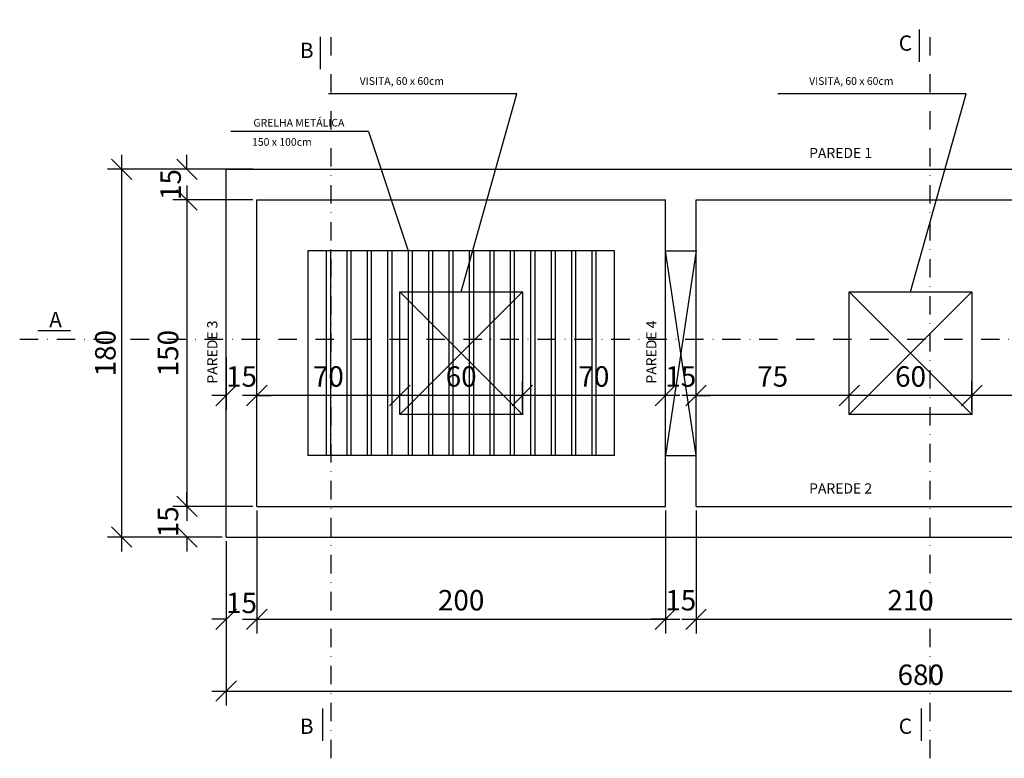
# Model space of a CAD drawing. Extents: x 1095 to 7040, y 9853 to 14058.
# Drawn here: x 1647 to 2129, y 13021 to 13383 of the extents above; entities that cross this region are included whole.
import ezdxf

# ---------------------------------------------------------------- set-up
doc = ezdxf.new("R2010")
doc.units = 0
doc.header["$LTSCALE"] = 18
doc.header["$MEASUREMENT"] = 0
doc.linetypes.add('DASHDOT', pattern=[1, 0.5, -0.25, 0, -0.25])
doc.linetypes.add('DASHEDX2', pattern=[1.5, 1, -0.5])
doc.layers.get('0').update_dxf_attribs({"linetype": 'CONTINUOUS'})
doc.layers.get('DEFPOINTS').update_dxf_attribs({"linetype": 'CONTINUOUS'})
for name, color, linetype in [('1', 9, 'CONTINUOUS'), ('14', 4, 'CONTINUOUS'), ('5', 4, 'CONTINUOUS'), ('9', 4, 'DASHDOT'), ('AÇO', 1, 'CONTINUOUS'), ('COTA', 3, 'CONTINUOUS'), ('T120', 4, 'CONTINUOUS'), ('T60', 2, 'CONTINUOUS')]:
    doc.layers.add(name, color=color, linetype=linetype)
doc.styles.add('ROMANS', font='romans')
doc.dimstyles.new('COTA50', dxfattribs={"dimtxt": 10, "dimasz": 10, "dimexe": 7, "dimexo": 2, "dimgap": 3, "dimtad": 1, "dimdec": 4, "dimzin": 12, "dimtxsty": 'ROMANS', "dimblk": 'TICK', "dimblk1": 'OBLIQUE', "dimblk2": 'OBLIQUE', "dimsah": 1, "dimcen": 0, "dimdle": 7, "dimclrd": 243, "dimclre": 243, "dimclrt": 2, "dimazin": 3, "dimtfac": 1, "dimtdec": 4, "dimtix": 1, "dimtofl": 0, "dimtmove": 0, "dimatfit": 3, "dimtolj": 1, "dimtzin": 12})

# ---------------------------------------------------------------- blocks, each defined once
blk = doc.blocks.new('_OBLIQUE')
at = {"layer": 'COTA', "color": 0}
blk.add_line((-0.5, -0.5), (0.5, 0.5), dxfattribs=at)
blk = doc.blocks.new('*D2')
at = {"layer": 'AÇO', "color": 243, "linetype": 'BYBLOCK'}
for p, q in [((1763.03, 13142.36, -9180), (1763.03, 13082.17, -9180)), ((1748.03, 13127.36, -9180), (1748.03, 13082.17, -9180)), ((1748.03, 13089.17, -9180), (1741.03, 13089.17, -9180)), ((1763.03, 13089.17, -9180), (1770.03, 13089.17, -9180))]:
    blk.add_line(p, q, dxfattribs=at)
at = {"layer": 'DEFPOINTS', "color": 243, "linetype": 'BYBLOCK'}
for p in [(1763.03, 13144.36, -9180), (1748.03, 13129.36, -9180)]:
    blk.add_point(p, dxfattribs=at)
at = {"layer": 'AÇO', "color": 243, "linetype": 'BYBLOCK', "xscale": 10, "yscale": 10, "zscale": 10}
blk.add_blockref('_OBLIQUE', (1748.03, 13089.17, -9180), dxfattribs=at)
at = {"layer": 'AÇO', "color": 243, "linetype": 'BYBLOCK', "xscale": 10, "yscale": 10, "zscale": 10, "rotation": 180}
blk.add_blockref('_OBLIQUE', (1763.03, 13089.17, -9180), dxfattribs=at)
at = {"layer": 'AÇO', "color": 2, "linetype": 'BYBLOCK', "insert": (1755.53, 13097.17, -9180), "char_height": 10, "attachment_point": 5, "style": 'ROMANS'}
blk.add_mtext('\\A1;15', dxfattribs=at)
blk = doc.blocks.new('TICK')
at = {"color": 3, "linetype": 'BYBLOCK'}
for p in [(-1.75, 0), (1.75, 0)]:
    blk.add_line(p, (0, 0), dxfattribs=at)
at = {"layer": 'COTA', "linetype": 'BYBLOCK'}
blk.add_line((-1, -1), (1, 1), dxfattribs=at)
blk = doc.blocks.new('*D3')
at = {"layer": 'AÇO', "color": 243, "linetype": 'BYBLOCK'}
for p, q in [((1763.03, 13142.36, -9180), (1763.03, 13082.17, -9180)), ((1963.03, 13142.36, -9180), (1963.03, 13082.17, -9180)), ((1756.03, 13089.17, -9180), (1970.03, 13089.17, -9180))]:
    blk.add_line(p, q, dxfattribs=at)
at = {"layer": 'DEFPOINTS', "color": 243, "linetype": 'BYBLOCK'}
for p in [(1763.03, 13144.36, -9180), (1963.03, 13144.36, -9180)]:
    blk.add_point(p, dxfattribs=at)
at = {"layer": 'AÇO', "color": 243, "linetype": 'BYBLOCK', "xscale": 10, "yscale": 10, "zscale": 10, "rotation": 180}
blk.add_blockref('_OBLIQUE', (1763.03, 13089.17, -9180), dxfattribs=at)
at = {"layer": 'AÇO', "color": 243, "linetype": 'BYBLOCK', "xscale": 10, "yscale": 10, "zscale": 10}
blk.add_blockref('_OBLIQUE', (1963.03, 13089.17, -9180), dxfattribs=at)
at = {"layer": 'AÇO', "color": 2, "linetype": 'BYBLOCK', "insert": (1863.03, 13097.17, -9180), "char_height": 10, "attachment_point": 5, "style": 'ROMANS'}
blk.add_mtext('200', dxfattribs=at)
blk = doc.blocks.new('*D4')
at = {"layer": 'AÇO', "color": 243, "linetype": 'BYBLOCK'}
for p, q in [((1963.03, 13142.36, -9180), (1963.03, 13082.17, -9180)), ((1978.03, 13142.36, -9180), (1978.03, 13082.17, -9180)), ((1963.03, 13089.17, -9180), (1956.03, 13089.17, -9180)), ((1978.03, 13089.17, -9180), (1985.03, 13089.17, -9180))]:
    blk.add_line(p, q, dxfattribs=at)
at = {"layer": 'DEFPOINTS', "color": 243, "linetype": 'BYBLOCK'}
for p in [(1963.03, 13144.36, -9180), (1978.03, 13144.36, -9180)]:
    blk.add_point(p, dxfattribs=at)
at = {"layer": 'AÇO', "color": 243, "linetype": 'BYBLOCK', "xscale": 10, "yscale": 10, "zscale": 10}
blk.add_blockref('_OBLIQUE', (1963.03, 13089.17, -9180), dxfattribs=at)
at = {"layer": 'AÇO', "color": 243, "linetype": 'BYBLOCK', "xscale": 10, "yscale": 10, "zscale": 10, "rotation": 180}
blk.add_blockref('_OBLIQUE', (1978.03, 13089.17, -9180), dxfattribs=at)
at = {"layer": 'AÇO', "color": 2, "linetype": 'BYBLOCK', "insert": (1970.53, 13097.17, -9180), "char_height": 10, "attachment_point": 5, "style": 'ROMANS'}
blk.add_mtext('15', dxfattribs=at)
blk = doc.blocks.new('*D5')
at = {"layer": 'AÇO', "color": 243, "linetype": 'BYBLOCK'}
for p, q in [((1978.03, 13142.36, -9180), (1978.03, 13082.17, -9180)), ((2188.03, 13142.36, -9180), (2188.03, 13082.17, -9180)), ((1971.03, 13089.17, -9180), (2195.03, 13089.17, -9180))]:
    blk.add_line(p, q, dxfattribs=at)
at = {"layer": 'DEFPOINTS', "color": 243, "linetype": 'BYBLOCK'}
for p in [(1978.03, 13144.36, -9180), (2188.03, 13144.36, -9180)]:
    blk.add_point(p, dxfattribs=at)
at = {"layer": 'AÇO', "color": 243, "linetype": 'BYBLOCK', "xscale": 10, "yscale": 10, "zscale": 10, "rotation": 180}
blk.add_blockref('_OBLIQUE', (1978.03, 13089.17, -9180), dxfattribs=at)
at = {"layer": 'AÇO', "color": 243, "linetype": 'BYBLOCK', "xscale": 10, "yscale": 10, "zscale": 10}
blk.add_blockref('_OBLIQUE', (2188.03, 13089.17, -9180), dxfattribs=at)
at = {"layer": 'AÇO', "color": 2, "linetype": 'BYBLOCK', "insert": (2083.03, 13097.17, -9180), "char_height": 10, "attachment_point": 5, "style": 'ROMANS'}
blk.add_mtext('210', dxfattribs=at)
blk = doc.blocks.new('*D9')
at = {"layer": 'AÇO', "color": 243, "linetype": 'BYBLOCK'}
for p, q in [((1748.03, 13102.77, -9180), (1748.03, 13047, -9180)), ((2428.03, 13102.77, -9180), (2428.03, 13047, -9180)), ((1741.03, 13054, -9180), (2435.03, 13054, -9180))]:
    blk.add_line(p, q, dxfattribs=at)
at = {"layer": 'DEFPOINTS', "color": 243, "linetype": 'BYBLOCK'}
for p in [(1748.03, 13104.77, -9180), (2428.03, 13104.77, -9180)]:
    blk.add_point(p, dxfattribs=at)
at = {"layer": 'AÇO', "color": 243, "linetype": 'BYBLOCK', "xscale": 10, "yscale": 10, "zscale": 10, "rotation": 180}
blk.add_blockref('_OBLIQUE', (1748.03, 13054, -9180), dxfattribs=at)
at = {"layer": 'AÇO', "color": 243, "linetype": 'BYBLOCK', "xscale": 10, "yscale": 10, "zscale": 10}
blk.add_blockref('_OBLIQUE', (2428.03, 13054, -9180), dxfattribs=at)
at = {"layer": 'AÇO', "color": 2, "linetype": 'BYBLOCK', "insert": (2088.03, 13062, -9180), "char_height": 10, "attachment_point": 5, "style": 'ROMANS'}
blk.add_mtext('\\A1;680', dxfattribs=at)
blk = doc.blocks.new('*D10')
at = {"layer": 'AÇO', "color": 243, "linetype": 'BYBLOCK'}
for p, q in [((1728.83, 13309.36, -9180), (1728.83, 13316.36, -9180)), ((1761.03, 13309.36, -9180), (1721.83, 13309.36, -9180)), ((1761.03, 13294.36, -9180), (1721.83, 13294.36, -9180)), ((1728.83, 13294.36, -9180), (1728.83, 13287.36, -9180))]:
    blk.add_line(p, q, dxfattribs=at)
at = {"layer": 'DEFPOINTS', "color": 243, "linetype": 'BYBLOCK'}
for p in [(1763.03, 13309.36, -9180), (1763.03, 13294.36, -9180)]:
    blk.add_point(p, dxfattribs=at)
at = {"layer": 'AÇO', "color": 243, "linetype": 'BYBLOCK', "xscale": 10, "yscale": 10, "zscale": 10}
for p, rotation in [((1728.83, 13309.36, -9180), 270), ((1728.83, 13294.36, -9180), 90)]:
    blk.add_blockref('_OBLIQUE', p, dxfattribs=dict(at, rotation=rotation))
at = {"layer": 'AÇO', "color": 2, "linetype": 'BYBLOCK', "insert": (1720.83, 13301.86, -9180), "char_height": 10, "attachment_point": 5, "rotation": 90, "style": 'ROMANS'}
blk.add_mtext('\\A1;15', dxfattribs=at)
blk = doc.blocks.new('*D11')
at = {"layer": 'AÇO', "color": 243, "linetype": 'BYBLOCK'}
for p, q in [((1728.83, 13301.36, -9180), (1728.83, 13137.36, -9180)), ((1761.03, 13294.36, -9180), (1721.83, 13294.36, -9180)), ((1761.03, 13144.36, -9180), (1721.83, 13144.36, -9180))]:
    blk.add_line(p, q, dxfattribs=at)
at = {"layer": 'DEFPOINTS', "color": 243, "linetype": 'BYBLOCK'}
for p in [(1763.03, 13294.36, -9180), (1763.03, 13144.36, -9180)]:
    blk.add_point(p, dxfattribs=at)
at = {"layer": 'AÇO', "color": 243, "linetype": 'BYBLOCK', "xscale": 10, "yscale": 10, "zscale": 10}
for p, rotation in [((1728.83, 13294.36, -9180), 90), ((1728.83, 13144.36, -9180), 270)]:
    blk.add_blockref('_OBLIQUE', p, dxfattribs=dict(at, rotation=rotation))
at = {"layer": 'AÇO', "color": 2, "linetype": 'BYBLOCK', "insert": (1720.83, 13219.36, -9180), "char_height": 10, "attachment_point": 5, "rotation": 90, "style": 'ROMANS'}
blk.add_mtext('150', dxfattribs=at)
blk = doc.blocks.new('*D12')
at = {"layer": 'AÇO', "color": 243, "linetype": 'BYBLOCK'}
for p, q in [((1728.83, 13144.36, -9180), (1728.83, 13151.36, -9180)), ((1761.03, 13144.36, -9180), (1721.83, 13144.36, -9180)), ((1746.03, 13129.36, -9180), (1721.83, 13129.36, -9180)), ((1728.83, 13129.36, -9180), (1728.83, 13122.36, -9180))]:
    blk.add_line(p, q, dxfattribs=at)
at = {"layer": 'DEFPOINTS', "color": 243, "linetype": 'BYBLOCK'}
for p in [(1763.03, 13144.36, -9180), (1748.03, 13129.36, -9180)]:
    blk.add_point(p, dxfattribs=at)
at = {"layer": 'AÇO', "color": 243, "linetype": 'BYBLOCK', "xscale": 10, "yscale": 10, "zscale": 10}
for p, rotation in [((1728.83, 13144.36, -9180), 270), ((1728.83, 13129.36, -9180), 90)]:
    blk.add_blockref('_OBLIQUE', p, dxfattribs=dict(at, rotation=rotation))
at = {"layer": 'AÇO', "color": 2, "linetype": 'BYBLOCK', "insert": (1720.83, 13136.86, -9180), "char_height": 10, "attachment_point": 5, "rotation": 90, "style": 'ROMANS'}
blk.add_mtext('15', dxfattribs=at)
blk = doc.blocks.new('*D13')
at = {"layer": 'AÇO', "color": 243, "linetype": 'BYBLOCK'}
for p, q in [((1696.86, 13122.36, -9180), (1696.86, 13316.36, -9180)), ((1739.43, 13309.36, -9180), (1689.86, 13309.36, -9180)), ((1731.93, 13129.36, -9180), (1689.86, 13129.36, -9180))]:
    blk.add_line(p, q, dxfattribs=at)
at = {"layer": 'DEFPOINTS', "color": 243, "linetype": 'BYBLOCK'}
for p in [(1741.43, 13309.36, -9180), (1733.93, 13129.36, -9180)]:
    blk.add_point(p, dxfattribs=at)
at = {"layer": 'AÇO', "color": 243, "linetype": 'BYBLOCK', "xscale": 10, "yscale": 10, "zscale": 10}
for p, rotation in [((1696.86, 13309.36, -9180), 90), ((1696.86, 13129.36, -9180), 270)]:
    blk.add_blockref('_OBLIQUE', p, dxfattribs=dict(at, rotation=rotation))
at = {"layer": 'AÇO', "color": 2, "linetype": 'BYBLOCK', "insert": (1688.86, 13219.36, -9180), "char_height": 10, "attachment_point": 5, "rotation": 90, "style": 'ROMANS'}
blk.add_mtext('\\A1;180', dxfattribs=at)
blk = doc.blocks.new('*D24')
at = {"layer": 'AÇO', "color": 243, "linetype": 'BYBLOCK'}
for p, q in [((2113.03, 13191.36, -9180), (2113.03, 13205.66, -9180)), ((2188.03, 13171.36, -9180), (2188.03, 13205.66, -9180)), ((2195.03, 13198.66, -9180), (2106.03, 13198.66, -9180))]:
    blk.add_line(p, q, dxfattribs=at)
at = {"layer": 'DEFPOINTS', "color": 243, "linetype": 'BYBLOCK'}
for p in [(2113.03, 13189.36, -9180), (2188.03, 13169.36, -9180)]:
    blk.add_point(p, dxfattribs=at)
at = {"layer": 'AÇO', "color": 243, "linetype": 'BYBLOCK', "xscale": 10, "yscale": 10, "zscale": 10, "rotation": 180}
blk.add_blockref('_OBLIQUE', (2113.03, 13198.66, -9180), dxfattribs=at)
at = {"layer": 'AÇO', "color": 243, "linetype": 'BYBLOCK', "xscale": 10, "yscale": 10, "zscale": 10}
blk.add_blockref('_OBLIQUE', (2188.03, 13198.66, -9180), dxfattribs=at)
at = {"layer": 'AÇO', "color": 2, "linetype": 'BYBLOCK', "insert": (2150.53, 13206.66, -9180), "char_height": 10, "attachment_point": 5, "style": 'ROMANS'}
blk.add_mtext('75', dxfattribs=at)
blk = doc.blocks.new('*D25')
at = {"layer": 'AÇO', "color": 243, "linetype": 'BYBLOCK'}
for p, q in [((2053.03, 13191.36, -9180), (2053.03, 13205.66, -9180)), ((2113.03, 13191.36, -9180), (2113.03, 13205.66, -9180)), ((2120.03, 13198.66, -9180), (2046.03, 13198.66, -9180))]:
    blk.add_line(p, q, dxfattribs=at)
at = {"layer": 'DEFPOINTS', "color": 243, "linetype": 'BYBLOCK'}
for p in [(2053.03, 13189.36, -9180), (2113.03, 13189.36, -9180)]:
    blk.add_point(p, dxfattribs=at)
at = {"layer": 'AÇO', "color": 243, "linetype": 'BYBLOCK', "xscale": 10, "yscale": 10, "zscale": 10, "rotation": 180}
blk.add_blockref('_OBLIQUE', (2053.03, 13198.66, -9180), dxfattribs=at)
at = {"layer": 'AÇO', "color": 243, "linetype": 'BYBLOCK', "xscale": 10, "yscale": 10, "zscale": 10}
blk.add_blockref('_OBLIQUE', (2113.03, 13198.66, -9180), dxfattribs=at)
at = {"layer": 'AÇO', "color": 2, "linetype": 'BYBLOCK', "insert": (2083.03, 13206.66, -9180), "char_height": 10, "attachment_point": 5, "style": 'ROMANS'}
blk.add_mtext('60', dxfattribs=at)
blk = doc.blocks.new('*D26')
at = {"layer": 'AÇO', "color": 243, "linetype": 'BYBLOCK'}
for p, q in [((1978.03, 13171.36, -9180), (1978.03, 13205.66, -9180)), ((2053.03, 13191.36, -9180), (2053.03, 13205.66, -9180)), ((2060.03, 13198.66, -9180), (1971.03, 13198.66, -9180))]:
    blk.add_line(p, q, dxfattribs=at)
at = {"layer": 'DEFPOINTS', "color": 243, "linetype": 'BYBLOCK'}
for p in [(2053.03, 13189.36, -9180), (1978.03, 13169.36, -9180)]:
    blk.add_point(p, dxfattribs=at)
at = {"layer": 'AÇO', "color": 243, "linetype": 'BYBLOCK', "xscale": 10, "yscale": 10, "zscale": 10, "rotation": 180}
blk.add_blockref('_OBLIQUE', (1978.03, 13198.66, -9180), dxfattribs=at)
at = {"layer": 'AÇO', "color": 243, "linetype": 'BYBLOCK', "xscale": 10, "yscale": 10, "zscale": 10}
blk.add_blockref('_OBLIQUE', (2053.03, 13198.66, -9180), dxfattribs=at)
at = {"layer": 'AÇO', "color": 2, "linetype": 'BYBLOCK', "insert": (2015.53, 13206.66, -9180), "char_height": 10, "attachment_point": 5, "style": 'ROMANS'}
blk.add_mtext('75', dxfattribs=at)
blk = doc.blocks.new('*D27')
at = {"layer": 'AÇO', "color": 243, "linetype": 'BYBLOCK'}
for p, q in [((1963.03, 13171.36, -9180), (1963.03, 13205.66, -9180)), ((1978.03, 13171.36, -9180), (1978.03, 13205.66, -9180)), ((1963.03, 13198.66, -9180), (1956.03, 13198.66, -9180)), ((1978.03, 13198.66, -9180), (1985.03, 13198.66, -9180))]:
    blk.add_line(p, q, dxfattribs=at)
at = {"layer": 'DEFPOINTS', "color": 243, "linetype": 'BYBLOCK'}
for p in [(1963.03, 13169.36, -9180), (1978.03, 13169.36, -9180)]:
    blk.add_point(p, dxfattribs=at)
at = {"layer": 'AÇO', "color": 243, "linetype": 'BYBLOCK', "xscale": 10, "yscale": 10, "zscale": 10}
blk.add_blockref('_OBLIQUE', (1963.03, 13198.66, -9180), dxfattribs=at)
at = {"layer": 'AÇO', "color": 243, "linetype": 'BYBLOCK', "xscale": 10, "yscale": 10, "zscale": 10, "rotation": 180}
blk.add_blockref('_OBLIQUE', (1978.03, 13198.66, -9180), dxfattribs=at)
at = {"layer": 'AÇO', "color": 2, "linetype": 'BYBLOCK', "insert": (1970.53, 13206.66, -9180), "char_height": 10, "attachment_point": 5, "style": 'ROMANS'}
blk.add_mtext('15', dxfattribs=at)
blk = doc.blocks.new('*D28')
at = {"layer": 'AÇO', "color": 243, "linetype": 'BYBLOCK'}
for p, q in [((1893.03, 13191.36, -9180), (1893.03, 13205.66, -9180)), ((1963.03, 13171.36, -9180), (1963.03, 13205.66, -9180)), ((1970.03, 13198.66, -9180), (1886.03, 13198.66, -9180))]:
    blk.add_line(p, q, dxfattribs=at)
at = {"layer": 'DEFPOINTS', "color": 243, "linetype": 'BYBLOCK'}
for p in [(1893.03, 13189.36, -9180), (1963.03, 13169.36, -9180)]:
    blk.add_point(p, dxfattribs=at)
at = {"layer": 'AÇO', "color": 243, "linetype": 'BYBLOCK', "xscale": 10, "yscale": 10, "zscale": 10, "rotation": 180}
blk.add_blockref('_OBLIQUE', (1893.03, 13198.66, -9180), dxfattribs=at)
at = {"layer": 'AÇO', "color": 243, "linetype": 'BYBLOCK', "xscale": 10, "yscale": 10, "zscale": 10}
blk.add_blockref('_OBLIQUE', (1963.03, 13198.66, -9180), dxfattribs=at)
at = {"layer": 'AÇO', "color": 2, "linetype": 'BYBLOCK', "insert": (1928.03, 13206.66, -9180), "char_height": 10, "attachment_point": 5, "style": 'ROMANS'}
blk.add_mtext('70', dxfattribs=at)
blk = doc.blocks.new('*D29')
at = {"layer": 'AÇO', "color": 243, "linetype": 'BYBLOCK'}
for p, q in [((1833.03, 13191.36, -9180), (1833.03, 13205.66, -9180)), ((1893.03, 13191.36, -9180), (1893.03, 13205.66, -9180)), ((1900.03, 13198.66, -9180), (1826.03, 13198.66, -9180))]:
    blk.add_line(p, q, dxfattribs=at)
at = {"layer": 'DEFPOINTS', "color": 243, "linetype": 'BYBLOCK'}
for p in [(1833.03, 13189.36, -9180), (1893.03, 13189.36, -9180)]:
    blk.add_point(p, dxfattribs=at)
at = {"layer": 'AÇO', "color": 243, "linetype": 'BYBLOCK', "xscale": 10, "yscale": 10, "zscale": 10, "rotation": 180}
blk.add_blockref('_OBLIQUE', (1833.03, 13198.66, -9180), dxfattribs=at)
at = {"layer": 'AÇO', "color": 243, "linetype": 'BYBLOCK', "xscale": 10, "yscale": 10, "zscale": 10}
blk.add_blockref('_OBLIQUE', (1893.03, 13198.66, -9180), dxfattribs=at)
at = {"layer": 'AÇO', "color": 2, "linetype": 'BYBLOCK', "insert": (1863.03, 13206.66, -9180), "char_height": 10, "attachment_point": 5, "style": 'ROMANS'}
blk.add_mtext('60', dxfattribs=at)
blk = doc.blocks.new('*D30')
at = {"layer": 'AÇO', "color": 243, "linetype": 'BYBLOCK'}
for p, q in [((1763.03, 13146.36, -9180), (1763.03, 13205.66, -9180)), ((1833.03, 13191.36, -9180), (1833.03, 13205.66, -9180)), ((1840.03, 13198.66, -9180), (1756.03, 13198.66, -9180))]:
    blk.add_line(p, q, dxfattribs=at)
at = {"layer": 'DEFPOINTS', "color": 243, "linetype": 'BYBLOCK'}
for p in [(1833.03, 13189.36, -9180), (1763.03, 13144.36, -9180)]:
    blk.add_point(p, dxfattribs=at)
at = {"layer": 'AÇO', "color": 243, "linetype": 'BYBLOCK', "xscale": 10, "yscale": 10, "zscale": 10, "rotation": 180}
blk.add_blockref('_OBLIQUE', (1763.03, 13198.66, -9180), dxfattribs=at)
at = {"layer": 'AÇO', "color": 243, "linetype": 'BYBLOCK', "xscale": 10, "yscale": 10, "zscale": 10}
blk.add_blockref('_OBLIQUE', (1833.03, 13198.66, -9180), dxfattribs=at)
at = {"layer": 'AÇO', "color": 2, "linetype": 'BYBLOCK', "insert": (1798.03, 13206.66, -9180), "char_height": 10, "attachment_point": 5, "style": 'ROMANS'}
blk.add_mtext('70', dxfattribs=at)
blk = doc.blocks.new('*D31')
at = {"layer": 'AÇO', "color": 243, "linetype": 'BYBLOCK'}
for p, q in [((1748.03, 13217.36, -9180), (1748.03, 13191.66, -9180)), ((1763.03, 13146.36, -9180), (1763.03, 13205.66, -9180)), ((1748.03, 13198.66, -9180), (1741.03, 13198.66, -9180)), ((1763.03, 13198.66, -9180), (1770.03, 13198.66, -9180))]:
    blk.add_line(p, q, dxfattribs=at)
at = {"layer": 'DEFPOINTS', "color": 243, "linetype": 'BYBLOCK'}
for p in [(1748.03, 13219.36, -9180), (1763.03, 13144.36, -9180)]:
    blk.add_point(p, dxfattribs=at)
at = {"layer": 'AÇO', "color": 243, "linetype": 'BYBLOCK', "xscale": 10, "yscale": 10, "zscale": 10}
blk.add_blockref('_OBLIQUE', (1748.03, 13198.66, -9180), dxfattribs=at)
at = {"layer": 'AÇO', "color": 243, "linetype": 'BYBLOCK', "xscale": 10, "yscale": 10, "zscale": 10, "rotation": 180}
blk.add_blockref('_OBLIQUE', (1763.03, 13198.66, -9180), dxfattribs=at)
at = {"layer": 'AÇO', "color": 2, "linetype": 'BYBLOCK', "insert": (1755.53, 13206.66, -9180), "char_height": 10, "attachment_point": 5, "style": 'ROMANS'}
blk.add_mtext('15', dxfattribs=at)

msp = doc.modelspace()

# ---------------------------------------------------------------- linework, layer by layer
at = {"layer": '1'}
for p, q in [((1890.24765, 13346.28499, -9180), (1798.12176, 13346.28499, -9180)), ((1863.03218, 13249.36372, -9180), (1890.24765, 13346.28499, -9180)), ((2110.24765, 13346.28499, -9180), (2018.12176, 13346.28499, -9180)), ((2083.03218, 13249.36372, -9180), (2110.24765, 13346.28499, -9180)), ((1817.60156, 13327.81738, -9180), (1750.35811, 13327.81738, -9180)), ((1817.60156, 13327.81738, -9180), (1837.03218, 13269.36372, -9180)), ((1788.03218, 13269.36372, -9180), (1788.03218, 13169.36372, -9180)), ((1938.03218, 13269.36372, -9180), (1788.03218, 13269.36372, -9180)), ((1797.03218, 13269.36372, -9180), (1797.03218, 13169.36372, -9180)), ((1799.03218, 13269.36372, -9180), (1799.03218, 13169.36372, -9180)), ((1807.03218, 13269.36372, -9180), (1807.03218, 13169.36372, -9180)), ((1809.03218, 13269.36372, -9180), (1809.03218, 13169.36372, -9180)), ((1817.03218, 13269.36372, -9180), (1817.03218, 13169.36372, -9180)), ((1819.03218, 13269.36372, -9180), (1819.03218, 13169.36372, -9180)), ((1827.03218, 13269.36372, -9180), (1827.03218, 13169.36372, -9180)), ((1829.03218, 13269.36372, -9180), (1829.03218, 13169.36372, -9180)), ((1837.03218, 13269.36372, -9180), (1837.03218, 13169.36372, -9180)), ((1839.03218, 13269.36372, -9180), (1839.03218, 13169.36372, -9180)), ((1847.03218, 13269.36372, -9180), (1847.03218, 13169.36372, -9180)), ((1849.03218, 13269.36372, -9180), (1849.03218, 13169.36372, -9180)), ((1857.03218, 13269.36372, -9180), (1857.03218, 13169.36372, -9180)), ((1859.03218, 13269.36372, -9180), (1859.03218, 13169.36372, -9180)), ((1867.03218, 13269.36372, -9180), (1867.03218, 13169.36372, -9180)), ((1869.03218, 13269.36372, -9180), (1869.03218, 13169.36372, -9180)), ((1877.03218, 13269.36372, -9180), (1877.03218, 13169.36372, -9180)), ((1879.03218, 13269.36372, -9180), (1879.03218, 13169.36372, -9180)), ((1887.03218, 13269.36372, -9180), (1887.03218, 13169.36372, -9180)), ((1889.03218, 13269.36372, -9180), (1889.03218, 13169.36372, -9180)), ((1897.03218, 13269.36372, -9180), (1897.03218, 13169.36372, -9180)), ((1899.03218, 13269.36372, -9180), (1899.03218, 13169.36372, -9180)), ((1907.03218, 13269.36372, -9180), (1907.03218, 13169.36372, -9180)), ((1909.03218, 13269.36372, -9180), (1909.03218, 13169.36372, -9180)), ((1917.03218, 13269.36372, -9180), (1917.03218, 13169.36372, -9180)), ((1919.03218, 13269.36372, -9180), (1919.03218, 13169.36372, -9180)), ((1927.03218, 13269.36372, -9180), (1927.03218, 13169.36372, -9180)), ((1929.03218, 13269.36372, -9180), (1929.03218, 13169.36372, -9180)), ((1938.03218, 13169.36372, -9180), (1938.03218, 13269.36372, -9180)), ((1963.03218, 13169.36372, -9180), (1963.03218, 13269.36372, -9180)), ((1978.03218, 13169.36372, -9180), (1963.03218, 13269.36372, -9180)), ((1978.03218, 13269.36372, -9180), (1963.03218, 13169.36372, -9180)), ((1978.03218, 13169.36372, -9180), (1978.03218, 13269.36372, -9180)), ((1893.03218, 13249.36372, -9180), (1833.03218, 13189.36372, -9180)), ((1893.03218, 13189.36372, -9180), (1833.03218, 13249.36372, -9180)), ((2113.03218, 13189.36372, -9180), (2053.03218, 13249.36372, -9180)), ((2113.03218, 13249.36372, -9180), (2053.03218, 13189.36372, -9180)), ((1938.03218, 13169.36372, -9180), (1788.03218, 13169.36372, -9180))]:
    msp.add_line(p, q, dxfattribs=at)
at = {"layer": '14', "linetype": 'DASHEDX2'}
for p, q in [((2087.3712, 13361.84703, -9180), (2087.3712, 13377.72203, -9180)), ((1794.22233, 13358.28343, -9180), (1794.22233, 13374.15843, -9180)), ((1655.86643, 13230.4118, -9180), (1671.74143, 13230.4118, -9180)), ((1795.286, 13029.63518, -9180), (1795.286, 13045.51018, -9180)), ((2088.43487, 13029.63518, -9180), (2088.43487, 13045.51018, -9180))]:
    msp.add_line(p, q, dxfattribs=at)
at = {"layer": '5'}
for p, q in [((1748.03218, 13309.36372, -9180), (2428.03218, 13309.36372, -9180)), ((1748.03218, 13129.36372, -9180), (1748.03218, 13309.36372, -9180)), ((1763.03218, 13294.36372, -9180), (1963.03218, 13294.36372, -9180)), ((1763.03218, 13144.36372, -9180), (1763.03218, 13294.36372, -9180)), ((1963.03218, 13269.36372, -9180), (1963.03218, 13294.36372, -9180)), ((1978.03218, 13294.36372, -9180), (2188.03218, 13294.36372, -9180)), ((1978.03218, 13269.36372, -9180), (1978.03218, 13294.36372, -9180)), ((1963.03218, 13269.36372, -9180), (1978.03218, 13269.36372, -9180)), ((1833.03218, 13249.36372, -9180), (1893.03218, 13249.36372, -9180)), ((1833.03218, 13189.36372, -9180), (1833.03218, 13249.36372, -9180)), ((1893.03218, 13249.36372, -9180), (1893.03218, 13189.36372, -9180)), ((2053.03218, 13189.36372, -9180), (2053.03218, 13249.36372, -9180)), ((2053.03218, 13249.36372, -9180), (2113.03218, 13249.36372, -9180)), ((2113.03218, 13249.36372, -9180), (2113.03218, 13189.36372, -9180)), ((1893.03218, 13189.36372, -9180), (1833.03218, 13189.36372, -9180)), ((2113.03218, 13189.36372, -9180), (2053.03218, 13189.36372, -9180)), ((1963.03218, 13169.36372, -9180), (1978.03218, 13169.36372, -9180)), ((1963.03218, 13144.36372, -9180), (1963.03218, 13169.36372, -9180)), ((1978.03218, 13144.36372, -9180), (1978.03218, 13169.36372, -9180)), ((1763.03218, 13144.36372, -9180), (1963.03218, 13144.36372, -9180)), ((1978.03218, 13144.36372, -9180), (2188.03218, 13144.36372, -9180)), ((1748.03218, 13129.36372, -9180), (2428.03218, 13129.36372, -9180))]:
    msp.add_line(p, q, dxfattribs=at)
at = {"layer": '9'}
for p, q in [((2092.55987, 13021.11879, -9180), (2092.55987, 13382.53515, -9180)), ((1799.411, 13021.11879, -9180), (1799.411, 13378.71989, -9180)), ((1646.93878, 13226.2868, -9180), (2535.23391, 13226.2868, -9180))]:
    msp.add_line(p, q, dxfattribs=at)

# ---------------------------------------------------------------- texts
at = {"layer": 'T120', "style": 'ROMANS'}
for s, p in [('C', (2077.22511, 13367.34269, -9180)), ('B', (1784.07625, 13363.7791, -9180)), ('A', (1661.36643, 13232.0368, -9180)), ('B', (1784.07625, 13033.05886, -9180)), ('C', (2077.22511, 13033.05886, -9180))]:
    msp.add_text(s, height=7.5, rotation=0.0386354, dxfattribs=at).set_placement(p)
at = {"layer": 'T60', "style": 'ROMANS'}
for s, height, p in [('VISITA, 60 x 60cm', 3.75, (1813.36361, 13350.65412, -9180)), ('VISITA, 60 x 60cm', 3.75, (2033.36361, 13350.65412, -9180)), ('GRELHA METÁLICA', 3.75, (1761.33026, 13330.2466, -9180)), ('150 x 100cm', 3.75, (1760.65753, 13320.83919, -9180)), ('PAREDE 1', 5, (2033.36361, 13314.83561, -9180)), ('PAREDE 2', 5, (2033.36361, 13150.66746, -9180))]:
    msp.add_text(s, height=height, dxfattribs=at).set_placement(p)
for s, p in [('PAREDE 4', (1958.62941, 13204.47707, -9180)), ('PAREDE 3', (1743.71837, 13204.47707, -9180))]:
    msp.add_text(s, height=5, rotation=90, dxfattribs=at).set_placement(p)

# ---------------------------------------------------------------- dimensions: what is measured, and where the dimension line sits
at = {"layer": 'AÇO'}
for base, p1, p2, picture, middle in [((1696.86371, 13309.36372, -9180), (1733.93333, 13129.36372, -9180), (1741.43333, 13309.36372, -9180), '*D13', (1688.86371, 13219.36372, -9180)), ((1728.83447, 13294.36372, -9180), (1763.03218, 13309.36372, -9180), (1763.03218, 13294.36372, -9180), '*D10', (1720.83447, 13301.86372, -9180))]:
    dim = msp.add_linear_dim(base=base, p1=p1, p2=p2, angle=90, dimstyle='COTA50', dxfattribs=at)
    dim.commit()
    dim.dimension.update_dxf_attribs({"geometry": picture, "text_midpoint": middle, "text_rotation": 90})
for base, p1, p2, text, picture, middle in [((1728.83447, 13144.36372, -9180), (1763.03218, 13294.36372, -9180), (1763.03218, 13144.36372, -9180), '150', '*D11', (1720.83447, 13219.36372, -9180)), ((1728.83447, 13129.36372, -9180), (1763.03218, 13144.36372, -9180), (1748.03218, 13129.36372, -9180), '15', '*D12', (1720.83447, 13136.86372, -9180))]:
    dim = msp.add_linear_dim(base=base, p1=p1, p2=p2, angle=90, text=text, dimstyle='COTA50', dxfattribs=at)
    dim.commit()
    dim.dimension.update_dxf_attribs({"geometry": picture, "text_midpoint": middle, "text_rotation": 90})
for base, p1, p2, text, picture, middle in [((1748.03218, 13198.65805, -9180), (1763.03218, 13144.36372, -9180), (1748.03218, 13219.36372, -9180), '15', '*D31', (1755.53218, 13206.65805, -9180)), ((1763.03218, 13198.65805, -9180), (1833.03218, 13189.36372, -9180), (1763.03218, 13144.36372, -9180), '70', '*D30', (1798.03218, 13206.65805, -9180)), ((1833.03218, 13198.65805, -9180), (1893.03218, 13189.36372, -9180), (1833.03218, 13189.36372, -9180), '60', '*D29', (1863.03218, 13206.65805, -9180)), ((1893.03218, 13198.65805, -9180), (1963.03218, 13169.36372, -9180), (1893.03218, 13189.36372, -9180), '70', '*D28', (1928.03218, 13206.65805, -9180)), ((1963.03218, 13198.65805, -9180), (1978.03218, 13169.36372, -9180), (1963.03218, 13169.36372, -9180), '15', '*D27', (1970.53218, 13206.65805, -9180)), ((1978.03218, 13198.65805, -9180), (2053.03218, 13189.36372, -9180), (1978.03218, 13169.36372, -9180), '75', '*D26', (2015.53218, 13206.65805, -9180)), ((2053.03218, 13198.65805, -9180), (2113.03218, 13189.36372, -9180), (2053.03218, 13189.36372, -9180), '60', '*D25', (2083.03218, 13206.65805, -9180)), ((2113.03218, 13198.65805, -9180), (2188.03218, 13169.36372, -9180), (2113.03218, 13189.36372, -9180), '75', '*D24', (2150.53218, 13206.65805, -9180)), ((1963.03218, 13089.17051, -9180), (1763.03218, 13144.36372, -9180), (1963.03218, 13144.36372, -9180), '200', '*D3', (1863.03218, 13097.17051, -9180)), ((1978.03218, 13089.17051, -9180), (1963.03218, 13144.36372, -9180), (1978.03218, 13144.36372, -9180), '15', '*D4', (1970.53218, 13097.17051, -9180)), ((2188.03218, 13089.17051, -9180), (1978.03218, 13144.36372, -9180), (2188.03218, 13144.36372, -9180), '210', '*D5', (2083.03218, 13097.17051, -9180))]:
    dim = msp.add_linear_dim(base=base, p1=p1, p2=p2, text=text, dimstyle='COTA50', dxfattribs=at)
    dim.commit()
    dim.dimension.update_dxf_attribs({"geometry": picture, "text_midpoint": middle})
for base, p1, p2, picture, middle in [((1763.03218, 13089.17051, -9180), (1748.03218, 13129.36372, -9180), (1763.03218, 13144.36372, -9180), '*D2', (1755.53218, 13097.17051, -9180)), ((2428.03218, 13054.00268, -9180), (1748.03218, 13104.76712, -9180), (2428.03218, 13104.76712, -9180), '*D9', (2088.03218, 13062.00268, -9180))]:
    dim = msp.add_linear_dim(base=base, p1=p1, p2=p2, dimstyle='COTA50', dxfattribs=at)
    dim.commit()
    dim.dimension.update_dxf_attribs({"geometry": picture, "text_midpoint": middle})

doc.saveas('drawing.dxf')
